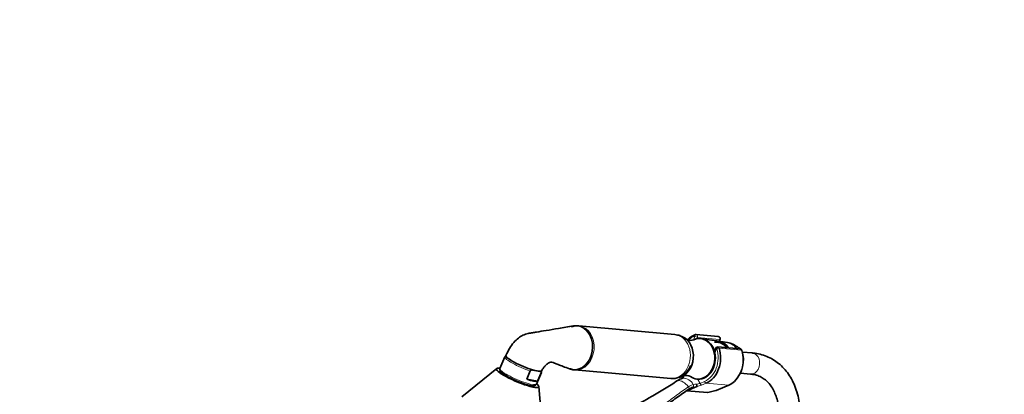
# Model space of a CAD drawing. Units: millimetres. Extents: x 0 to 1457, y 0 to 2761.
# Drawn here: x 898 to 1457, y 945 to 1157 of the extents above; entities that cross this region are included whole.
import ezdxf
from ezdxf import colors
from ezdxf.entities.mleader import LeaderData, LeaderLine
from ezdxf.math import Vec2, Vec3

# ---------------------------------------------------------------- set-up
doc = ezdxf.new("R2010")
doc.units = ezdxf.units.MM
doc.layers.add('DV7_Défaut', color=7, linetype='Continuous')
doc.layers.add('Défaut', color=7, linetype='Continuous')

# ---------------------------------------------------------------- blocks, each defined once
blk = doc.blocks.new('_DOT')
at = {"color": 0}
blk.add_line((0, 0), (-1, 0), dxfattribs=at)
at = {"color": 0, "const_width": 0.333}
blk.add_lwpolyline([(-0.1665, 0, 1), (0.1665, 0, 1)], format="xyb", close=True, dxfattribs=at)
blk = doc.blocks.new('SE6')
at = {"layer": 'DV7_Défaut', "color": 7, "linetype": 'Continuous', "lineweight": 35}
for p, q in [((1269.79, 978.36), (1215.24, 983.23)), ((1294.44, 977.3), (1281.78, 978.43)), ((1284.68, 976.02), (1284.37, 976.05)), ((1293.57, 974.76), (1285.06, 975.98)), ((1299.67, 973.84), (1294.81, 974.55)), ((1295.01, 974.53), (1295.45, 975.67)), ((1293.02, 970.66), (1292.27, 968.71)), ((1306.74, 970.19), (1294.09, 971.32)), ((1305.34, 971.31), (1304.21, 971.97)), ((1313.71, 967.91), (1308.16, 968.4)), ((1173.36, 965.69), (1170.55, 959.07)), ((1168.71, 959.08), (1148.92, 943.05)), ((1171.73, 956.73), (1171.66, 956.57)), ((1187.73, 957.74), (1185.72, 953)), ((1192.93, 957.6), (1189.24, 958.24)), ((1191.26, 950.28), (1194.07, 956.9)), ((1193.84, 956.68), (1191.83, 951.95)), ((1213.01, 958.33), (1267.57, 953.46)), ((1307.09, 956.45), (1312.64, 955.96)), ((1185.72, 953), (1191.83, 951.95)), ((1271.18, 952.29), (1271.09, 952.23)), ((1282.33, 953.14), (1282.63, 953.12)), ((1293.13, 946.63), (1300.37, 949.71)), ((1188.69, 949.34), (1188.76, 949.51)), ((1194.76, 923.59), (1192.54, 948.96)), ((1282.25, 948.89), (1276.65, 946.5)), ((1276.65, 946.5), (1288.32, 945.46)), ((1288.56, 945.48), (1292.95, 946.57))]:
    blk.add_line(p, q, dxfattribs=at)
at = {"layer": 'DV7_Défaut', "color": 7, "linetype": 'Continuous', "lineweight": 18}
for p, q in [((1280.27, 975.25), (1281.13, 977.47)), ((1282.64, 976.73), (1282.34, 975.94)), ((1295.18, 975.61), (1282.64, 976.73)), ((1294.77, 974.56), (1295.18, 975.61)), ((1293.43, 970.37), (1292.57, 968.15)), ((1307.51, 969.51), (1294.85, 970.64)), ((1282.81, 952.9), (1284.1, 950.72)), ((1284.1, 950.72), (1286.68, 951.81)), ((1287.51, 950.81), (1284.94, 949.72)), ((1287.51, 950.81), (1300.17, 949.68)), ((1292.93, 946.6), (1300.17, 949.68)), ((1288.32, 945.46), (1292.93, 946.6))]:
    blk.add_line(p, q, dxfattribs=at)
at = {"layer": 'DV7_Défaut', "color": 7, "linetype": 'Continuous', "lineweight": 35}
for centre, radius, start, end in [((1281.65, 977.35), 1.07, 82.8619, 109.8111), ((1278.83, 979.97), 4.92, 239.5212, 289.9885), ((1294.33, 976.1), 1.2, 338.794, 84.8961), ((1296.57, 960.45), 13.82, 56.4773, 71.4699), ((1293.97, 970.32), 1.01, 81.4062, 162.5027), ((1291.64, 963.93), 17.03, 314.7654, 18.6786), ((1306.64, 969), 1.2, 18.5459, 84.8961), ((1174.31, 965.46), 0.911, 97.6943, 166.6353), ((1276.01, 945.63), 8.16, 103.6757, 124.5886), ((1271.19, 954.66), 3.26, 347.7303, 2.2034), ((1276.19, 950.25), 4.93, 60.0258, 110.4833), ((1274.3, 948.19), 8, 5.0732, 15.007), ((1295.81, 960.3), 11.53, 293.3011, 312.7065), ((1281.53, 942.07), 6.56, 103.0914, 124.9528), ((1292.66, 947.73), 1.2, 283.9076, 293.0652)]:
    blk.add_arc(centre, radius, start, end, dxfattribs=at)
at = {"layer": 'DV7_Défaut', "color": 7, "linetype": 'Continuous', "lineweight": 18}
for centre, radius, start, end in [((1258.05, 971.86), 23.63, 304.0396, 304.3232), ((1273.93, 954.46), 0.919, 278.9308, 355.9621), ((1274.57, 947.29), 6.29, 25.5098, 94.4902), ((1271.03, 954.77), 3.84, 354.4108, 3.1336), ((1282.07, 942.26), 7.95, 103.3095, 124.7902), ((1282.91, 938.08), 12.21, 94.1834, 102.6278), ((1280.49, 962.19), 12.03, 277.3268, 287.4909), ((1287.28, 967.6), 15.36, 249.9978, 253.0734), ((1279.06, 964.02), 15.47, 281.9245, 292.3452), ((1282.57, 941.15), 9.15, 123.3743, 124.1096), ((1268.56, 1012.63), 65.19, 280.1498, 282.1368)]:
    blk.add_arc(centre, radius, start, end, dxfattribs=at)
at = {"layer": 'DV7_Défaut', "color": 7, "linetype": 'Continuous', "lineweight": 35}
for centre, major_axis, ratio, start_param, end_param in [((1213.23, 970.86), (-1.11, -12.45), 0.788675, 2.790713, 3.344405), ((1213.23, 970.86), (1.11, 12.45), 0.788675, 2.927572, 5.932306), ((1284.27, 964.51), (-1.29, -14.44), 0.788675, 3.503752, 3.924787), ((1270.8, 965.72), (-1.07, -11.95), 0.788675, 0.254799, 2.887542), ((1283.35, 964.6), (-1.02, -11.45), 0.788675, 0, 3.57067), ((1283.66, 964.57), (-1.02, -11.45), 0.788675, 0, 3.141593), ((1283.66, 964.57), (-1.02, -11.45), 0.788675, 0, 3.141593), ((1292.23, 963.8), (-0.98, -11), 0.788675, 2.33695, 3.099656), ((1293.45, 963.69), (-0.97, -10.9), 0.788675, 2.34526, 3.152134), ((1298.35, 963.26), (-0.95, -10.63), 0.788675, 2.370873, 3.097344), ((1184.09, 962.18), (10.13, -4.3), 0.169759, 3.135376, 4.086456), ((1284.27, 964.51), (1.29, 14.44), 0.788675, 3.541205, 5.219267), ((1184.09, 962.18), (-10.13, 4.3), 0.169759, 0.944863, 3.120093), ((1180.55, 953.84), (-11.97, 5.08), 0.169759, 0, 3.666472), ((1180.55, 953.84), (-11.97, 5.08), 0.169759, 5.758306, 6.283185), ((1180.55, 953.84), (-9.97, 4.23), 0.169759, 0, 3.141593), ((1181.7, 956.56), (10.36, -4.4), 0.169759, 5.18137, 6.133135), ((1271.67, 951.4), (0.56, -0.829), 0.525757, 2.813123, 3.177691), ((1271.76, 951.47), (0.564, -0.826), 0.533639, 2.810853, 3.17841), ((1283.35, 964.6), (-1.02, -11.45), 0.788675, 5.853461, 6.283185), ((1289.35, 946.92), (-1.24, -1.37), 0.398207, 0.291185, 0.532941)]:
    blk.add_ellipse(centre, major_axis=major_axis, ratio=ratio, start_param=start_param, end_param=end_param, dxfattribs=at)
at = {"layer": 'DV7_Défaut', "color": 7, "linetype": 'Continuous', "lineweight": 18}
for centre, major_axis, ratio, start_param, end_param in [((1214.12, 970.78), (-1.11, -12.45), 0.788675, 0, 3.138913), ((1268.68, 965.91), (-1.11, -12.45), 0.788675, 0, 3.141593), ((1281.63, 977.42), (0.351, -0.936), 0.57493, 3.141763, 4.442917), ((1281.74, 977.42), (-0.5, -0.866), 0.57735, 3.403392, 4.974188), ((1281.67, 977.23), (-0.11, -1.2), 0.788675, 2.790713, 3.141593), ((1281.8, 977.22), (-0.15, 1.2), 0.738059, 4.202866, 5.773662), ((1283.66, 964.57), (1.2, 13.45), 0.788675, 0.362159, 0.717375), ((1281.06, 977.29), (-0.018, -0.199), 0.788675, 2.790713, 3.503752), ((1281.8, 977.22), (1.08, -0.54), 0.079142, 4.088138, 5.658935), ((1294.33, 976.1), (-0.11, -1.2), 0.788675, 1.219917, 3.141593), ((1294.33, 976.1), (-1.12, 0.43), 0.211325, 2.509678, 3.141593), ((1283.66, 964.57), (1.04, 11.65), 0.788675, 3.163016, 5.093883), ((1283.66, 964.57), (-1.2, -13.45), 0.788675, 0.399612, 2.077674), ((1293.31, 968.08), (1.12, -0.43), 0.211325, 3.818189, 4.080475), ((1293.31, 968.08), (1.17, 0.26), 0.228898, -4.086061, -3.906848), ((1294.1, 970.12), (1.08, -0.54), 0.079142, 3.149256, 4.088138), ((1294.05, 970.31), (0.5, 0.866), 0.57735, 0.261799, 1.832596), ((1293.36, 970.18), (0.018, 0.199), 0.788675, 5.219267, 5.932306), ((1294.12, 970.21), (0.948, 0.318), 0.29846, 0.598223, 2.169019), ((1294.1, 970.12), (0.15, -1.2), 0.738059, 2.632069, 2.962192), ((1293.98, 970.13), (0.11, 1.2), 0.788675, 5.219267, 5.932306), ((1296.93, 963.38), (-1.29, -14.44), 0.788675, 0.399612, 2.077674), ((1306.64, 969), (-0.11, -1.2), 0.788675, 2.077674, 3.141593), ((1306.64, 969), (-1.14, -0.38), 0.29846, 3.141323, 3.739816), ((1313.17, 961.93), (-0.53, -5.98), 0.788675, 0, 3.141593), ((1183.71, 961.29), (10.36, -4.4), 0.169759, 3.141593, 5.18137), ((1180.9, 954.68), (-10.36, 4.4), 0.169759, 0, 3.141593), ((1183.71, 961.29), (-10.36, 4.4), 0.169759, 2.991542, 3.141593), ((1214.12, 970.78), (-1.11, -12.45), 0.788675, 6.272658, 6.283185), ((1274.46, 944.02), (-4.56, 7.9), 0.57735, 5.000229, 5.995345), ((1279.72, 949.4), (0.205, -0.979), 0.720553, 0.172147, 2.070923), ((1283.55, 952.84), (-0.07, -1.2), 0.614669, 4.528, 4.695692), ((1284.71, 950.66), (0.392, -0.92), 0.56637, 4.417915, 5.988711), ((1287.29, 951.76), (0.392, -0.92), 0.56637, 4.417915, 5.988711), ((1299.9, 950.82), (-0.47, 1.1), 0.56637, 2.847119, 3.142037), ((1277.15, 948.23), (-0.56, 0.828), 0.526213, 3.068156, 4.962429), ((1277.25, 948.3), (-0.551, 0.834), 0.523662, 3.074549, 4.968266), ((1292.66, 947.73), (-0.47, 1.1), 0.56637, 2.847119, 3.141593), ((1292.66, 947.73), (-0.29, 1.16), 0.041711, 2.899838, 3.141593)]:
    blk.add_ellipse(centre, major_axis=major_axis, ratio=ratio, start_param=start_param, end_param=end_param, dxfattribs=at)
at = {"layer": 'DV7_Défaut', "color": 7, "linetype": 'Continuous', "lineweight": 35}
for points, knots in [([(1212.34, 983.23), (1209.18, 982.7), (1204.4, 981.9), (1197.26, 980.71), (1192.4, 979.93), (1188.97, 979.33), (1186.44, 979), (1183.71, 978.14), (1180.89, 976.37), (1178.26, 973.87), (1175.77, 970.38), (1174.64, 967.97), (1173.97, 966.49)], [0, 0, 0, 0, 0.222029, 0.400274, 0.534984, 0.58907, 0.650824, 0.722082, 0.781778, 0.847686, 0.920322, 1, 1, 1, 1]), ([(1212.58, 983.13), (1212.38, 983.09), (1211.84, 982.96), (1211.32, 982.81), (1210.99, 982.7)], [0, 0, 0, 0, 0.3692246, 1, 1, 1, 1]), ([(1276.1, 975.41), (1275.95, 975.57), (1275.21, 976.24), (1273.7, 977.28), (1271.65, 978.13), (1270.38, 978.24), (1269.81, 978.29)], [0, 0, 0, 0, 0.0914137, 0.4211577, 0.7796065, 1, 1, 1, 1]), ([(1298.11, 971.99), (1297.63, 972.45), (1296.55, 973.27), (1294.7, 974.02), (1293.23, 974.14), (1292.43, 974.08), (1292.3, 974.06)], [0, 0, 0, 0, 0.298596, 0.620045, 0.937855, 1, 1, 1, 1]), ([(1307.4, 969.84), (1307.45, 969.83), (1307.47, 969.84), (1307.49, 969.87), (1307.49, 969.9), (1307.44, 969.97), (1307.38, 970.03), (1307.23, 970.15), (1307.14, 970.22), (1306.94, 970.35), (1306.84, 970.42), (1306.52, 970.62), (1306.29, 970.76), (1305.82, 971.03), (1305.58, 971.17), (1305.34, 971.31)], [0, 0, 0, 0, 0.0625, 0.0625, 0.125, 0.125, 0.25, 0.25, 0.375, 0.375, 0.5, 0.5, 0.75, 0.75, 1, 1, 1, 1]), ([(1341.09, 930.75), (1341.08, 931.78), (1341.05, 934.31), (1340.64, 938.73), (1339.74, 943.55), (1338.37, 948.09), (1336.57, 952.25), (1334.33, 956), (1331.71, 959.27), (1328.74, 962.05), (1325.47, 964.32), (1321.92, 966.06), (1318.23, 967.25), (1315.35, 967.75), (1313.93, 967.89), (1313.71, 967.91)], [0, 0, 0, 0, 0.04745, 0.136901, 0.226399, 0.315563, 0.403987, 0.491233, 0.57697, 0.661142, 0.744023, 0.82616, 0.908133, 0.987516, 1, 1, 1, 1]), ([(1194.2, 957.85), (1194.57, 958.47), (1195.16, 959.43), (1196.22, 960.7), (1197.13, 961.54), (1198.05, 962.19), (1199.07, 962.75), (1200.01, 962.81), (1201.55, 962.14), (1203.59, 961.34), (1206.5, 960.22), (1208.67, 959.4), (1210.06, 958.88)], [0, 0, 0, 0, 0.051403, 0.095666, 0.133694, 0.165768, 0.213234, 0.325042, 0.45922, 0.619986, 0.798246, 1, 1, 1, 1]), ([(1267.44, 953.49), (1267.49, 953.47), (1268.27, 953.3), (1270.01, 953.47), (1272.29, 954.06), (1274.42, 955.21), (1276.27, 956.8), (1277.76, 958.71), (1278.49, 960.16), (1278.79, 960.87)], [0, 0, 0, 0, 0.009624, 0.177801, 0.343044, 0.507711, 0.674263, 0.844393, 1, 1, 1, 1]), ([(1170.6, 959.02), (1170.54, 958.9), (1170.36, 958.56), (1170.59, 957.92), (1170.83, 957.51), (1171.09, 957.28), (1171.17, 957.2)], [0, 0, 0, 0, 0.159053, 0.490627, 0.860294, 1, 1, 1, 1]), ([(1189.24, 958.24), (1189.13, 958.26), (1189.01, 958.27), (1188.76, 958.28), (1188.64, 958.28), (1188.38, 958.23), (1188.24, 958.19), (1188.03, 958.08), (1187.96, 958.04), (1187.83, 957.91), (1187.77, 957.83), (1187.73, 957.74)], [0, 0, 0, 0, 0.25, 0.25, 0.5, 0.5, 0.75, 0.75, 0.875, 0.875, 1, 1, 1, 1]), ([(1192.93, 957.6), (1193.04, 957.58), (1193.16, 957.55), (1193.37, 957.48), (1193.48, 957.44), (1193.67, 957.32), (1193.76, 957.24), (1193.85, 957.08), (1193.87, 957.02), (1193.89, 956.87), (1193.88, 956.78), (1193.84, 956.68)], [0, 0, 0, 0, 0.25, 0.25, 0.5, 0.5, 0.75, 0.75, 0.875, 0.875, 1, 1, 1, 1]), ([(1194, 956.92), (1194.07, 957.02), (1194.25, 957.31), (1194.12, 957.69), (1194.01, 957.91), (1194, 957.94)], [0, 0, 0, 0, 0.266427, 0.93036, 1, 1, 1, 1]), ([(1210.34, 958.94), (1210.42, 958.91), (1211.23, 958.63), (1212.03, 958.49), (1212.88, 958.36)], [0, 0, 0, 0, 0.106124, 1, 1, 1, 1]), ([(1312.64, 955.96), (1313.17, 955.9), (1314.55, 955.74), (1316.89, 955.12), (1319.4, 953.95), (1321.72, 952.27), (1323.79, 950.08), (1325.54, 947.41), (1326.95, 944.32), (1328.03, 940.86), (1328.74, 937.08), (1329.06, 933.56), (1329.09, 931.53), (1329.09, 930.75)], [0, 0, 0, 0, 0.048237, 0.148618, 0.251966, 0.359509, 0.466891, 0.569886, 0.668727, 0.764955, 0.859834, 0.95415, 1, 1, 1, 1]), ([(1190.26, 949.5), (1190.27, 949.5), (1190.5, 949.51), (1190.93, 949.71), (1191.11, 950.11), (1191.2, 950.3)], [0, 0, 0, 0, 0.027268, 0.624516, 1, 1, 1, 1]), ([(1271.28, 952.28), (1268.88, 950.66), (1266.4, 949.1), (1261.36, 946.04), (1258.8, 944.54), (1254.33, 941.96), (1252.42, 940.87), (1250.52, 939.78)], [0, 0, 0, 0, 0.365521, 0.365521, 0.731042, 0.731042, 1, 1, 1, 1]), ([(1274.38, 953.97), (1274.34, 953.85), (1274.24, 953.63), (1274.17, 953.58), (1273.96, 953.54), (1273.89, 953.53)], [0, 0, 0, 0, 0.37207, 0.8034, 1, 1, 1, 1]), ([(1274.85, 954.4), (1274.73, 954.36), (1274.62, 954.3), (1274.46, 954.15), (1274.41, 954.06), (1274.38, 953.97)], [0, 0, 0, 0, 0.517133, 0.517133, 1, 1, 1, 1]), ([(1277.68, 947.39), (1276.48, 946.58), (1275.3, 945.76), (1272.97, 944.13), (1271.82, 943.31), (1268.39, 940.85), (1266.16, 939.21), (1261.72, 935.92), (1259.52, 934.28), (1255.13, 931.02), (1252.93, 929.39), (1246.34, 924.51), (1241.94, 921.27), (1237.36, 917.92), (1237.24, 917.84), (1237.12, 917.75)], [0, 0, 0, 0, 0.082583, 0.082583, 0.165166, 0.165166, 0.330331, 0.330331, 0.495497, 0.495497, 0.660662, 0.660662, 0.990993, 0.990993, 1, 1, 1, 1]), ([(1282.25, 948.89), (1282.26, 948.89), (1282.26, 948.89), (1282.26, 948.89), (1282.26, 948.89), (1282.26, 948.89), (1282.26, 948.9), (1282.26, 948.9), (1282.26, 948.9), (1282.26, 948.9)], [0, 0, 0, 0, 0.397779, 0.397779, 0.397779, 0.803701, 0.803701, 0.803701, 1, 1, 1, 1])]:
    blk.add_open_spline(points, degree=3, knots=knots, dxfattribs=at)
at = {"layer": 'DV7_Défaut', "color": 7, "linetype": 'Continuous', "lineweight": 18}
blk.add_open_spline([(1223.94, 908.31), (1228.52, 911.61), (1233, 914.94), (1241.87, 921.65), (1246.26, 925.03), (1252.82, 930.15), (1255, 931.86), (1259.37, 935.28), (1261.56, 936.99), (1265.97, 940.4), (1268.19, 942.1), (1272.72, 945.45), (1275.04, 947.1), (1277.44, 948.72)], degree=3, knots=[0, 0, 0, 0, 0.25, 0.25, 0.5, 0.5, 0.625, 0.625, 0.75, 0.75, 0.875, 0.875, 1, 1, 1, 1], dxfattribs=at)

msp = doc.modelspace()

# ---------------------------------------------------------------- block references
at = {"layer": 'Défaut'}
msp.add_blockref('SE6', (0, 0), dxfattribs=at)

# ---------------------------------------------------------------- leaders
at = {"layer": 'Défaut', "color": 7, "linetype": 'Continuous', "lineweight": 18}
ml = msp.add_multileader_mtext('Standard', dxfattribs=at)
ml.set_content('{\\pxsm0.9;\\fSolid Edge ISO|b1||i0||c0|p34;\\W1.;23/06/2017\\P}', color=256)
ml.set_leader_properties()
ml.set_arrow_properties(name='DOT')
ml.build(insert=Vec2(0, 0))
ml.multileader.update_dxf_attribs({"leader_type": 0, "dogleg_length": 0, "arrow_head_size": 12})
ctx = ml.context
ctx.base_point, ctx.char_height, ctx.arrow_head_size, ctx.landing_gap_size = Vec3(1369.17, 2734.92), 12, 12, 4.2
notes = []
notes.append((ctx, [(0, (0, 0, 0), (0, 0), (1, 0), 1, [])]))
ctx.mtext.insert = Vec3(1371.17, 2741.04)
for ctx, leaders in notes:
    for number, flags, end, landing, length, lines in leaders:
        leader = LeaderData()
        leader.index, (leader.has_last_leader_line, leader.has_dogleg_vector, leader.attachment_direction) = number, flags
        leader.last_leader_point, leader.dogleg_vector, leader.dogleg_length = Vec3(end), Vec3(landing), length
        for number, points, colour, breaks in lines:
            line = LeaderLine()
            line.index, line.vertices, line.color, line.breaks = number, Vec3.list(points), colors.encode_raw_color(colour), breaks
            leader.lines.append(line)
        ctx.leaders.append(leader)

doc.saveas('drawing.dxf')
